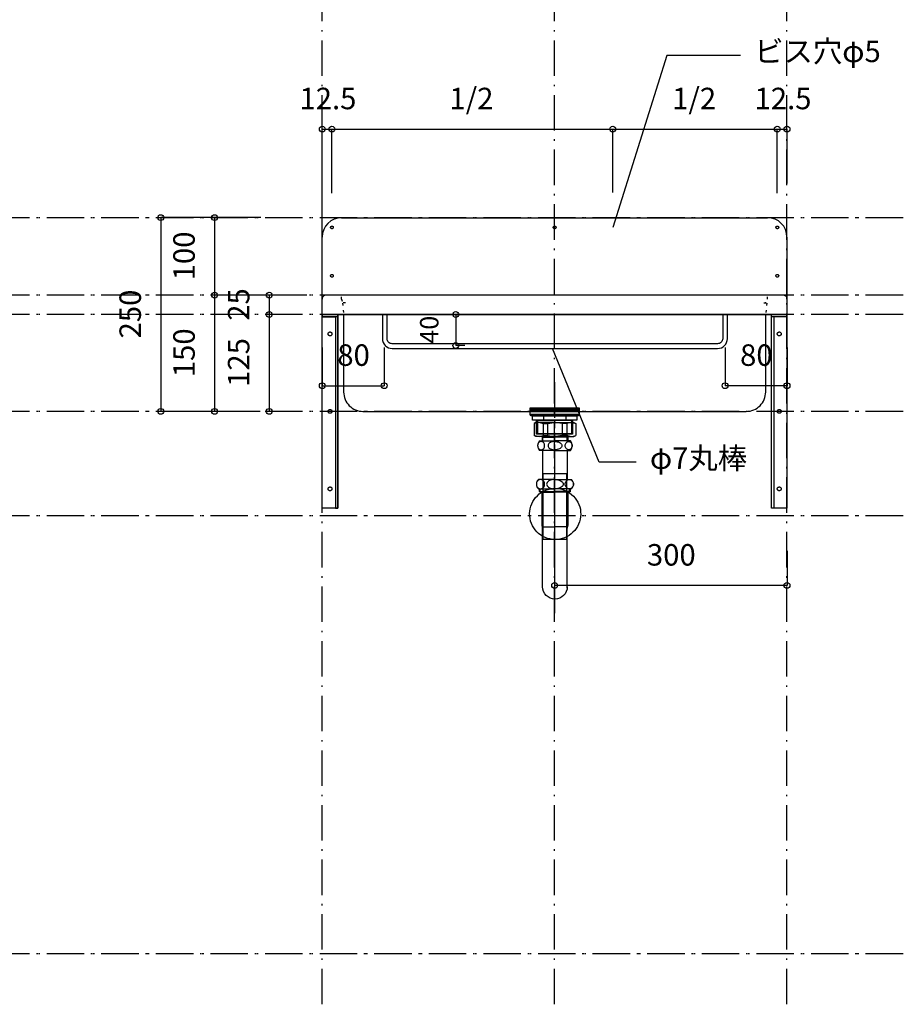
# Model space of a CAD drawing. Extents: x 26764 to 50908, y -3113 to 19000.
# Drawn here: x 44000 to 45138, y 1045 to 2315 of the extents above; entities that cross this region are included whole.
import ezdxf
from ezdxf.enums import TextEntityAlignment as Align

# ---------------------------------------------------------------- set-up
doc = ezdxf.new("R2010")
doc.units = 0
doc.header["$LTSCALE"] = 15
for name, pattern in [('______-12', [0.6, 0.2, -0.4]), ('CENTER1', [4, 2.5, -0.5, 0.5, -0.5]), ('ISO-10______', [4.699, 3.048, -0.762, 0.127, -0.762])]:
    doc.linetypes.add(name, pattern=pattern)
for name, color, linetype in [('020', 1, 'CONTINUOUS'), ('__', 7, 'CONTINUOUS'), ('__-1', 7, 'CONTINUOUS'), ('__-3', 7, 'CONTINUOUS'), ('SAKUZU', 7, 'CONTINUOUS')]:
    doc.layers.add(name, color=color, linetype=linetype)
doc.styles.add('YUGOTHIC_MEDIUM', font='txt', dxfattribs={"bigfont": 'YuGothic Medium'})

# ---------------------------------------------------------------- blocks, each defined once
blk = doc.blocks.new('____-710')
at = {"layer": '__', "color": 4, "linetype": 'CENTER1'}
blk.add_line((44005.3, -14514.3), (44005.3, -14265.9), dxfattribs=at)
at = {"layer": '__', "color": 7, "linetype": 'CONTINUOUS'}
for p, q in [((43983.6, -14295.5), (43983.3, -14296.4)), ((43984.1, -14294.7), (43983.6, -14295.5)), ((43984.6, -14294), (43984.1, -14294.7)), ((43985.3, -14293.5), (43984.6, -14294)), ((43985.3, -14292.1), (44005.3, -14292.1)), ((43986, -14293.1), (43985.3, -14293.5)), ((43986.7, -14292.9), (43986, -14293.1)), ((43987.5, -14292.8), (43986.7, -14292.9)), ((43988.3, -14292.9), (43987.5, -14292.8)), ((43989, -14293.1), (43988.3, -14292.9)), ((43989.7, -14293.5), (43989, -14293.1)), ((43990.4, -14294), (43989.7, -14293.5)), ((43990.9, -14294.7), (43990.4, -14294)), ((43991.4, -14295.5), (43990.9, -14294.7)), ((43991.7, -14296.4), (43991.4, -14295.5)), ((43997.6, -14295.5), (43996.9, -14296.4)), ((43998.5, -14294.7), (43997.6, -14295.5)), ((43999.6, -14294), (43998.5, -14294.7)), ((44000.8, -14293.5), (43999.6, -14294)), ((44002.2, -14293.1), (44000.8, -14293.5)), ((44003.7, -14292.9), (44002.2, -14293.1)), ((44005.3, -14292.8), (44003.7, -14292.9)), ((44025.3, -14292.1), (44005.3, -14292.1)), ((44005.3, -14292.8), (44006.8, -14292.9)), ((44006.8, -14292.9), (44008.3, -14293.1)), ((44008.3, -14293.1), (44009.7, -14293.5)), ((44009.7, -14293.5), (44011, -14294)), ((44011, -14294), (44012.1, -14294.7)), ((44012.1, -14294.7), (44013, -14295.5)), ((44013, -14295.5), (44013.7, -14296.4)), ((44018.9, -14296.4), (44019.2, -14295.5)), ((44019.2, -14295.5), (44019.7, -14294.7)), ((44019.7, -14294.7), (44020.2, -14294)), ((44020.2, -14294), (44020.9, -14293.5)), ((44020.9, -14293.5), (44021.6, -14293.1)), ((44021.6, -14293.1), (44022.3, -14292.9)), ((44022.3, -14292.9), (44023.1, -14292.8)), ((44023.1, -14292.8), (44023.9, -14292.9)), ((44023.9, -14292.9), (44024.6, -14293.1)), ((44024.6, -14293.1), (44025.3, -14293.5)), ((44025.3, -14293.5), (44026, -14294)), ((44026, -14294), (44026.5, -14294.7)), ((44026.5, -14294.7), (44026.9, -14295.5)), ((44026.9, -14295.5), (44027.3, -14296.4)), ((43983.1, -14297.3), (43983, -14298.2)), ((43983, -14298.2), (43983.1, -14299.2)), ((43983.3, -14296.4), (43983.1, -14297.3)), ((43983.1, -14299.2), (43983.3, -14300.1)), ((43983.3, -14300.1), (43983.6, -14300.9)), ((43983.6, -14300.9), (43984.1, -14301.7)), ((43984.1, -14301.7), (43984.6, -14302.4)), ((43984.6, -14302.4), (43985.3, -14302.9)), ((43985.3, -14302.9), (43986, -14303.3)), ((44005.3, -14304.3), (43985.3, -14304.3)), ((43986, -14303.3), (43986.7, -14303.6)), ((43986.7, -14303.6), (43987.5, -14303.7)), ((43987.5, -14303.7), (43988.3, -14303.6)), ((43987.5, -14303.7), (43987.5, -14303.7)), ((43987.5, -14303.7), (43987.5, -14303.7)), ((43988.3, -14303.6), (43989, -14303.3)), ((43989, -14303.3), (43989.7, -14302.9)), ((43989.4, -14304.3), (43989.4, -14341.9)), ((43989.7, -14302.9), (43990.4, -14302.4)), ((43990.4, -14302.4), (43990.9, -14301.7)), ((43990.9, -14301.7), (43991.4, -14300.9)), ((43991.4, -14300.9), (43991.7, -14300.1)), ((43991.9, -14297.3), (43991.7, -14296.4)), ((43991.7, -14300.1), (43991.9, -14299.2)), ((43992, -14298.2), (43991.9, -14297.3)), ((43991.9, -14299.2), (43992, -14298.2)), ((43996.5, -14297.3), (43996.4, -14298.2)), ((43996.4, -14298.2), (43996.5, -14299.2)), ((43996.9, -14296.4), (43996.5, -14297.3)), ((43996.5, -14299.2), (43996.9, -14300.1)), ((43996.9, -14300.1), (43997.6, -14300.9)), ((43997.6, -14300.9), (43998.5, -14301.7)), ((43998.5, -14301.7), (43999.6, -14302.4)), ((43999.6, -14302.4), (44000.8, -14302.9)), ((44000.8, -14302.9), (44002.2, -14303.3)), ((44002.2, -14303.3), (44003.7, -14303.6)), ((44003.7, -14303.6), (44005.3, -14303.7)), ((44006.8, -14303.6), (44005.3, -14303.7)), ((44005.3, -14304.3), (44025.3, -14304.3)), ((44008.3, -14303.3), (44006.8, -14303.6)), ((44009.7, -14302.9), (44008.3, -14303.3)), ((44011, -14302.4), (44009.7, -14302.9)), ((44012.1, -14301.7), (44011, -14302.4)), ((44013, -14300.9), (44012.1, -14301.7)), ((44013.7, -14300.1), (44013, -14300.9)), ((44013.7, -14296.4), (44014.1, -14297.3)), ((44014.1, -14299.2), (44013.7, -14300.1)), ((44014.1, -14297.3), (44014.2, -14298.2)), ((44014.2, -14298.2), (44014.1, -14299.2)), ((44018.6, -14298.2), (44018.7, -14297.3)), ((44018.7, -14299.2), (44018.6, -14298.2)), ((44018.7, -14297.3), (44018.9, -14296.4)), ((44018.9, -14300.1), (44018.7, -14299.2)), ((44019.2, -14300.9), (44018.9, -14300.1)), ((44019.7, -14301.7), (44019.2, -14300.9)), ((44020.2, -14302.4), (44019.7, -14301.7)), ((44020.9, -14302.9), (44020.2, -14302.4)), ((44021.6, -14303.3), (44020.9, -14302.9)), ((44021.2, -14304.3), (44021.2, -14341.9)), ((44022.3, -14303.6), (44021.6, -14303.3)), ((44023.1, -14303.7), (44022.3, -14303.6)), ((44023.9, -14303.6), (44023.1, -14303.7)), ((44023.1, -14303.7), (44023.1, -14303.7)), ((44023.1, -14303.7), (44023.1, -14303.7)), ((44024.6, -14303.3), (44023.9, -14303.6)), ((44025.3, -14302.9), (44024.6, -14303.3)), ((44026, -14302.4), (44025.3, -14302.9)), ((44026.5, -14301.7), (44026, -14302.4)), ((44026.9, -14300.9), (44026.5, -14301.7)), ((44027.3, -14300.1), (44026.9, -14300.9)), ((44027.3, -14296.4), (44027.5, -14297.3)), ((44027.5, -14299.2), (44027.3, -14300.1)), ((44027.5, -14297.3), (44027.5, -14298.2)), ((44027.5, -14298.2), (44027.5, -14299.2)), ((43981.7, -14345.9), (43981.4, -14346.9)), ((43982.1, -14344.9), (43981.7, -14345.9)), ((43982.6, -14344.1), (43982.1, -14344.9)), ((43983.2, -14343.3), (43982.6, -14344.1)), ((43984, -14342.7), (43983.2, -14343.3)), ((44005.3, -14341.9), (43984, -14341.9)), ((43984.8, -14342.3), (43984, -14342.7)), ((43985.7, -14342), (43984.8, -14342.3)), ((43986.7, -14341.9), (43985.7, -14342)), ((43986.7, -14341.9), (43986.7, -14341.9)), ((43987.6, -14342), (43986.7, -14341.9)), ((43986.7, -14341.9), (43986.7, -14341.9)), ((43988.5, -14342.3), (43987.6, -14342)), ((43989.3, -14342.7), (43988.5, -14342.3)), ((43990.1, -14343.3), (43989.3, -14342.7)), ((43990.8, -14344.1), (43990.1, -14343.3)), ((43991.3, -14344.9), (43990.8, -14344.1)), ((43991.7, -14345.9), (43991.3, -14344.9)), ((43991.9, -14346.9), (43991.7, -14345.9)), ((43995.3, -14345.9), (43994.8, -14346.9)), ((43996.1, -14344.9), (43995.3, -14345.9)), ((43997.1, -14344.1), (43996.1, -14344.9)), ((43998.4, -14343.3), (43997.1, -14344.1)), ((44000, -14342.7), (43998.4, -14343.3)), ((44001.6, -14342.3), (44000, -14342.7)), ((44003.4, -14342), (44001.6, -14342.3)), ((44005.3, -14341.9), (44003.4, -14342)), ((44005.3, -14341.9), (44005.3, -14341.9)), ((44005.3, -14341.9), (44026.6, -14341.9)), ((44005.3, -14341.9), (44005.3, -14341.9)), ((44005.3, -14341.9), (44007.1, -14342)), ((44007.1, -14342), (44008.9, -14342.3)), ((44008.9, -14342.3), (44010.6, -14342.7)), ((44010.6, -14342.7), (44012.1, -14343.3)), ((44012.1, -14343.3), (44013.5, -14344.1)), ((44013.5, -14344.1), (44014.5, -14344.9)), ((44014.5, -14344.9), (44015.3, -14345.9)), ((44015.3, -14345.9), (44015.8, -14346.9)), ((44018.7, -14346.9), (44018.9, -14345.9)), ((44018.9, -14345.9), (44019.3, -14344.9)), ((44019.3, -14344.9), (44019.8, -14344.1)), ((44019.8, -14344.1), (44020.5, -14343.3)), ((44020.5, -14343.3), (44021.2, -14342.7)), ((44021.2, -14342.7), (44022.1, -14342.3)), ((44022.1, -14342.3), (44023, -14342)), ((44023, -14342), (44023.9, -14341.9)), ((44023.9, -14341.9), (44023.9, -14341.9)), ((44023.9, -14341.9), (44024.8, -14342)), ((44023.9, -14341.9), (44023.9, -14341.9)), ((44024.8, -14342), (44025.7, -14342.3)), ((44025.7, -14342.3), (44026.6, -14342.7)), ((44026.6, -14342.7), (44027.3, -14343.3)), ((44027.3, -14343.3), (44028, -14344.1)), ((44028, -14344.1), (44028.5, -14344.9)), ((44028.5, -14344.9), (44028.9, -14345.9)), ((44028.9, -14345.9), (44029.2, -14346.9)), ((43981.4, -14346.9), (43981.3, -14347.9)), ((43981.3, -14347.9), (43981.4, -14349)), ((43981.4, -14349), (43981.7, -14350)), ((43981.7, -14350), (43982.1, -14350.9)), ((43982.1, -14350.9), (43982.6, -14351.8)), ((43982.6, -14351.8), (43983.2, -14352.5)), ((43983.2, -14352.5), (43984, -14353.1)), ((43984, -14353.1), (43984.8, -14353.6)), ((43984, -14353.9), (44005.3, -14353.9)), ((43984.8, -14353.6), (43985.7, -14353.8)), ((43985.4, -14357.2), (43985.4, -14353.9)), ((43985.4, -14357.2), (43986.3, -14358.1)), ((43985.4, -14357.2), (44005.3, -14357.2)), ((43985.7, -14353.8), (43986.7, -14353.9)), ((43986.3, -14358.1), (43986.3, -14353.9)), ((43986.3, -14358.1), (44005.3, -14358.1)), ((43986.7, -14353.9), (43987.6, -14353.8)), ((43987.6, -14353.8), (43988.5, -14353.6)), ((43988.5, -14353.6), (43989.3, -14353.1)), ((43988.5, -14358.1), (43988.5, -14401.4)), ((43989.3, -14353.1), (43990.1, -14352.5)), ((43990.1, -14352.5), (43990.8, -14351.8)), ((43990.8, -14351.8), (43991.3, -14350.9)), ((43991.3, -14350.9), (43991.7, -14350)), ((43991.7, -14350), (43991.9, -14349)), ((43992, -14347.9), (43991.9, -14346.9)), ((43991.9, -14349), (43992, -14347.9)), ((43994.8, -14346.9), (43994.6, -14347.9)), ((43994.6, -14347.9), (43994.8, -14349)), ((43994.8, -14349), (43995.3, -14350)), ((43995.3, -14350), (43996.1, -14350.9)), ((43996.1, -14350.9), (43997.1, -14351.8)), ((43997.1, -14351.8), (43998.4, -14352.5)), ((43998.4, -14352.5), (44000, -14353.1)), ((44000, -14353.1), (44001.6, -14353.6)), ((44001.6, -14353.6), (44003.4, -14353.8)), ((44003.4, -14353.8), (44005.3, -14353.9)), ((44007.1, -14353.8), (44005.3, -14353.9)), ((44026.6, -14353.9), (44005.3, -14353.9)), ((44025.2, -14357.2), (44005.3, -14357.2)), ((44024.3, -14358.1), (44005.3, -14358.1)), ((44008.9, -14353.6), (44007.1, -14353.8)), ((44010.6, -14353.1), (44008.9, -14353.6)), ((44012.1, -14352.5), (44010.6, -14353.1)), ((44013.5, -14351.8), (44012.1, -14352.5)), ((44014.5, -14350.9), (44013.5, -14351.8)), ((44015.3, -14350), (44014.5, -14350.9)), ((44015.8, -14349), (44015.3, -14350)), ((44015.8, -14346.9), (44016, -14347.9)), ((44016, -14347.9), (44015.8, -14349)), ((44018.6, -14347.9), (44018.7, -14346.9)), ((44018.7, -14349), (44018.6, -14347.9)), ((44018.9, -14350), (44018.7, -14349)), ((44019.3, -14350.9), (44018.9, -14350)), ((44019.8, -14351.8), (44019.3, -14350.9)), ((44020.5, -14352.5), (44019.8, -14351.8)), ((44021.2, -14353.1), (44020.5, -14352.5)), ((44022.1, -14353.6), (44021.2, -14353.1)), ((44023, -14353.8), (44022.1, -14353.6)), ((44022.1, -14358.1), (44022.1, -14401.4)), ((44023.9, -14353.9), (44023, -14353.8)), ((44024.8, -14353.8), (44023.9, -14353.9)), ((44024.3, -14358.1), (44024.3, -14353.9)), ((44025.2, -14357.2), (44024.3, -14358.1)), ((44025.7, -14353.6), (44024.8, -14353.8)), ((44025.2, -14357.2), (44025.2, -14353.9)), ((44025.2, -14357.2), (44025.2, -14353.9)), ((44026.6, -14353.1), (44025.7, -14353.6)), ((44027.3, -14352.5), (44026.6, -14353.1)), ((44028, -14351.8), (44027.3, -14352.5)), ((44028.5, -14350.9), (44028, -14351.8)), ((44028.9, -14350), (44028.5, -14350.9)), ((44029.2, -14349), (44028.9, -14350)), ((44029.2, -14346.9), (44029.2, -14347.9)), ((44029.2, -14347.9), (44029.2, -14349)), ((43989.2, -14403.1), (44005.3, -14403.1)), ((43989.4, -14441.4), (43989.4, -14404.8)), ((44021.4, -14403.1), (44005.3, -14403.1)), ((44021.2, -14482.3), (44021.2, -14404.8))]:
    blk.add_line(p, q, dxfattribs=at)
at = {"layer": '__', "color": 255, "linetype": 'CONTINUOUS', "flags": 128}
blk.add_lwpolyline([(43990.3, -14334.3), (44020.3, -14334.3), (44020.3, -14419.4), (43990.3, -14419.4)], close=True, dxfattribs=at)
at = {"layer": '__', "color": 7, "flags": 128}
blk.add_lwpolyline([(44006.1, -14353.4), (44009.3, -14353.6), (44012.5, -14354.1), (44015.6, -14355), (44018.7, -14356.1), (44021.6, -14357.5), (44024.3, -14359.2), (44026.9, -14361.2), (44029.3, -14363.4), (44031.4, -14365.8), (44033.3, -14368.4), (44034.9, -14371.2), (44036.3, -14374.2), (44037.3, -14377.3), (44038.1, -14380.4), (44038.5, -14383.6), (44038.6, -14386.9), (44038.4, -14390.1), (44037.9, -14393.3), (44037.1, -14396.4), (44035.9, -14399.4), (44034.5, -14402.4), (44032.8, -14405.1), (44030.9, -14407.7), (44028.6, -14410.1), (44026.2, -14412.2), (44023.6, -14414.1), (44020.8, -14415.7), (44017.8, -14417.1), (44014.8, -14418.1), (44011.6, -14418.9), (44008.4, -14419.3), (44005.2, -14419.4), (44002, -14419.2), (43998.8, -14418.7), (43995.6, -14417.9), (43992.6, -14416.7), (43989.7, -14415.3), (43986.9, -14413.6), (43984.3, -14411.6), (43982, -14409.4), (43979.8, -14407), (43977.9, -14404.4), (43976.3, -14401.6), (43975, -14398.6), (43973.9, -14395.6), (43973.2, -14392.4), (43972.7, -14389.2), (43972.6, -14386), (43972.8, -14382.7), (43973.3, -14379.6), (43974.2, -14376.4), (43975.3, -14373.4), (43976.7, -14370.5), (43978.4, -14367.7), (43980.4, -14365.1), (43982.6, -14362.8), (43985, -14360.6), (43987.7, -14358.7), (43990.5, -14357.1), (43993.4, -14355.8), (43996.5, -14354.7), (43999.6, -14354), (44002.8, -14353.5)], close=True, dxfattribs=at)
blk.add_lwpolyline([(44021.3, -14480.4, -0.990357), (43989.3, -14480.4), (43989.3, -14437.2)], format="xyb", dxfattribs=at)
at = {"layer": '__', "color": 7, "linetype": 'CONTINUOUS'}
for centre, radius, start, end in [((43991.8, -14298.2), 8.95, 137.0464, 222.9536), ((44018.7, -14298.2), 8.95, 317.0464, 42.9536), ((43989.3, -14347.9), 8, 131.4096, 228.5904), ((44021.3, -14347.9), 8, 311.4096, 48.5904), ((43992.2, -14401.4), 3.7, 180, 210.4649), ((43986.4, -14404.8), 3, 360, 30.4649), ((44024.2, -14404.8), 3, 149.5351, 180), ((44018.4, -14401.4), 3.7, 329.5351, 0)]:
    blk.add_arc(centre, radius, start, end, dxfattribs=at)
blk = doc.blocks.new('____-711')
at = {"layer": '__', "color": 7, "linetype": 'CONTINUOUS'}
for p, q in [((43980.7, -14268.4), (43978.3, -14269.8)), ((43982.8, -14268.4), (43978.3, -14269.8)), ((43978.3, -14269.8), (43978.3, -14285.1)), ((44005.3, -14268.4), (43980.7, -14268.4)), ((43985.6, -14268.4), (43990.1, -14269.8)), ((43990.1, -14269.8), (43995.8, -14269.8)), ((43990.1, -14269.8), (43990.1, -14285)), ((43995.8, -14269.8), (44004.4, -14268.4)), ((43995.8, -14269.8), (43995.8, -14285)), ((44005.3, -14268.4), (44029.8, -14268.4)), ((44014.8, -14269.8), (44006.2, -14268.4)), ((44020.5, -14269.8), (44014.8, -14269.8)), ((44014.8, -14269.8), (44014.8, -14285)), ((44025, -14268.4), (44020.5, -14269.8)), ((44020.5, -14269.8), (44020.5, -14285)), ((44027.8, -14268.4), (44032.3, -14269.8)), ((44029.8, -14268.4), (44032.3, -14269.8)), ((44032.3, -14269.8), (44032.3, -14285.1)), ((43980.7, -14286.4), (43978.3, -14285)), ((43982.8, -14286.4), (43978.3, -14285)), ((44005.3, -14286.4), (43980.7, -14286.4)), ((43985.6, -14286.4), (43990.1, -14285)), ((43988.7, -14286.4), (43988.7, -14292.1)), ((43988.7, -14286.4), (43989.5, -14287.2)), ((43989.5, -14292.1), (43989.5, -14287.2)), ((43989.5, -14287.2), (44005.3, -14287.2)), ((43990.1, -14285), (43995.8, -14285)), ((43995.8, -14285), (44004.4, -14286.4)), ((44005.3, -14286.4), (44029.8, -14286.4)), ((44021.1, -14287.2), (44005.3, -14287.2)), ((44014.8, -14285), (44006.2, -14286.4)), ((44020.5, -14285), (44014.8, -14285)), ((44025, -14286.4), (44020.5, -14285)), ((44021.9, -14286.4), (44021.1, -14287.2)), ((44021.1, -14292.1), (44021.1, -14287.2)), ((44021.9, -14286.4), (44021.9, -14292.1)), ((44027.8, -14286.4), (44032.3, -14285)), ((44029.8, -14286.4), (44032.3, -14285))]:
    blk.add_line(p, q, dxfattribs=at)
blk = doc.blocks.new('____-712')
at = {"layer": '__', "color": 7, "linetype": 'ISO-10______'}
blk.add_line((44004.9, -14216.5), (44004.9, -14292.7), dxfattribs=at)
at = {"layer": '__', "color": 7, "linetype": 'CONTINUOUS'}
for p, q in [((43983.4, -14249.5), (43983.4, -14251.5)), ((44026.5, -14249.5), (44026.5, -14251.5)), ((43982.7, -14265.5), (43982.7, -14283.5)), ((43990.5, -14259.9), (43990.5, -14265.5)), ((44019.3, -14259.9), (44019.3, -14265.5)), ((44027.2, -14283.5), (44027.2, -14265.5)), ((43982.7, -14283.5), (43981.7, -14282.6)), ((43981.7, -14282.6), (44028.1, -14282.6)), ((44028.1, -14282.6), (44027.2, -14283.5))]:
    blk.add_line(p, q, dxfattribs=at)
at = {"layer": '__', "color": 7, "linetype": 'CONTINUOUS', "flags": 128}
for points in [[(43973.4, -14249.5), (44036.4, -14249.5), (44036.4, -14251.5), (43973.4, -14251.5)], [(43973.4, -14252), (44036.4, -14252), (44036.4, -14254), (43973.4, -14254)], [(43973.4, -14254), (44036.4, -14254), (44036.4, -14258), (43973.4, -14258)], [(43976.4, -14259.9), (44033.4, -14259.9), (44033.4, -14265.5), (43976.4, -14265.5)], [(43976.4, -14259.9), (44033.4, -14259.9), (44033.4, -14265.5), (43976.4, -14265.5)], [(43981.7, -14265.5), (44028.1, -14265.5), (44028.1, -14283.5), (43981.7, -14283.5)]]:
    blk.add_lwpolyline(points, close=True, dxfattribs=at)
blk.add_lwpolyline([(44035.1, -14259.9), (43974.8, -14259.9), (43974.8, -14259.9, -0.308703), (43973.2, -14258), (44036.7, -14258), (44036.7, -14258, -0.308703), (44035.1, -14259.9)], format="xyb", close=True, dxfattribs=at)
blk = doc.blocks.new('____-713')
at = {"layer": '__', "color": 7}
for name in ['____-710', '____-711']:
    blk.add_blockref(name, (0, 0), dxfattribs=at)
at = {"layer": '__-3', "color": 7}
blk.add_blockref('____-712', (0, 0), dxfattribs=at)
blk = doc.blocks.new('_____-7_3D')
at = {"layer": '__', "color": 7}
blk.add_blockref('____-713', (0, 0), dxfattribs=at)
blk = doc.blocks.new('____-720')
at = {"layer": '020', "color": 7, "linetype": 'CONTINUOUS', "flags": 128}
for points in [[(43704.9, -14129), (43704.9, -14132), (43721.9, -14132), (43721.9, -14379), (43724.9, -14379), (43724.9, -14129)], [(43716.5, -14152), (43716.7, -14152.2), (43716.8, -14152.4), (43717, -14152.6), (43717.1, -14152.8), (43717.2, -14153), (43717.3, -14153.2), (43717.4, -14153.5), (43717.4, -14153.7), (43717.4, -14153.9), (43717.4, -14154.2), (43717.4, -14154.4), (43717.3, -14154.7), (43717.3, -14154.9), (43717.2, -14155.1), (43717, -14155.3), (43716.9, -14155.5), (43716.7, -14155.7), (43716.6, -14155.9), (43716.4, -14156), (43716.2, -14156.2), (43715.9, -14156.3), (43715.7, -14156.4), (43715.5, -14156.4), (43715.2, -14156.5), (43715, -14156.5), (43714.7, -14156.5), (43714.5, -14156.5), (43714.3, -14156.4), (43714, -14156.3), (43713.8, -14156.2), (43713.6, -14156.1), (43713.4, -14156), (43713.2, -14155.8), (43713, -14155.6), (43712.9, -14155.4), (43712.7, -14155.2), (43712.6, -14155), (43712.5, -14154.8), (43712.5, -14154.5), (43712.4, -14154.3), (43712.4, -14154.1), (43712.4, -14153.8), (43712.5, -14153.6), (43712.5, -14153.3), (43712.6, -14153.1), (43712.7, -14152.9), (43712.8, -14152.7), (43713, -14152.5), (43713.1, -14152.3), (43713.3, -14152.1), (43713.5, -14152), (43713.7, -14151.8), (43713.9, -14151.7), (43714.1, -14151.6), (43714.4, -14151.6), (43714.6, -14151.5), (43714.9, -14151.5), (43715.1, -14151.5), (43715.4, -14151.5), (43715.6, -14151.6), (43715.8, -14151.7), (43716.1, -14151.8), (43716.3, -14151.9)], [(43716.5, -14252), (43716.7, -14252.2), (43716.8, -14252.4), (43717, -14252.6), (43717.1, -14252.8), (43717.2, -14253), (43717.3, -14253.2), (43717.4, -14253.5), (43717.4, -14253.7), (43717.4, -14253.9), (43717.4, -14254.2), (43717.4, -14254.4), (43717.3, -14254.7), (43717.3, -14254.9), (43717.2, -14255.1), (43717, -14255.3), (43716.9, -14255.5), (43716.7, -14255.7), (43716.6, -14255.9), (43716.4, -14256), (43716.2, -14256.2), (43715.9, -14256.3), (43715.7, -14256.4), (43715.5, -14256.4), (43715.2, -14256.5), (43715, -14256.5), (43714.7, -14256.5), (43714.5, -14256.5), (43714.3, -14256.4), (43714, -14256.3), (43713.8, -14256.2), (43713.6, -14256.1), (43713.4, -14256), (43713.2, -14255.8), (43713, -14255.6), (43712.9, -14255.4), (43712.7, -14255.2), (43712.6, -14255), (43712.5, -14254.8), (43712.5, -14254.5), (43712.4, -14254.3), (43712.4, -14254.1), (43712.4, -14253.8), (43712.5, -14253.6), (43712.5, -14253.3), (43712.6, -14253.1), (43712.7, -14252.9), (43712.8, -14252.7), (43713, -14252.5), (43713.1, -14252.3), (43713.3, -14252.1), (43713.5, -14252), (43713.7, -14251.8), (43713.9, -14251.7), (43714.1, -14251.6), (43714.4, -14251.6), (43714.6, -14251.5), (43714.9, -14251.5), (43715.1, -14251.5), (43715.4, -14251.5), (43715.6, -14251.6), (43715.8, -14251.7), (43716.1, -14251.8), (43716.3, -14251.9)], [(43716.5, -14352), (43716.7, -14352.2), (43716.8, -14352.4), (43717, -14352.6), (43717.1, -14352.8), (43717.2, -14353), (43717.3, -14353.2), (43717.4, -14353.5), (43717.4, -14353.7), (43717.4, -14353.9), (43717.4, -14354.2), (43717.4, -14354.4), (43717.3, -14354.7), (43717.3, -14354.9), (43717.2, -14355.1), (43717, -14355.3), (43716.9, -14355.5), (43716.7, -14355.7), (43716.6, -14355.9), (43716.4, -14356), (43716.2, -14356.2), (43715.9, -14356.3), (43715.7, -14356.4), (43715.5, -14356.4), (43715.2, -14356.5), (43715, -14356.5), (43714.7, -14356.5), (43714.5, -14356.5), (43714.3, -14356.4), (43714, -14356.3), (43713.8, -14356.2), (43713.6, -14356.1), (43713.4, -14356), (43713.2, -14355.8), (43713, -14355.6), (43712.9, -14355.4), (43712.7, -14355.2), (43712.6, -14355), (43712.5, -14354.8), (43712.5, -14354.5), (43712.4, -14354.3), (43712.4, -14354.1), (43712.4, -14353.8), (43712.5, -14353.6), (43712.5, -14353.3), (43712.6, -14353.1), (43712.7, -14352.9), (43712.8, -14352.7), (43713, -14352.5), (43713.1, -14352.3), (43713.3, -14352.1), (43713.5, -14352), (43713.7, -14351.8), (43713.9, -14351.7), (43714.1, -14351.6), (43714.4, -14351.6), (43714.6, -14351.5), (43714.9, -14351.5), (43715.1, -14351.5), (43715.4, -14351.5), (43715.6, -14351.6), (43715.8, -14351.7), (43716.1, -14351.8), (43716.3, -14351.9)]]:
    blk.add_lwpolyline(points, close=True, dxfattribs=at)
at = {"layer": '__-1', "flags": 128}
for points in [[(43704.9, -14129), (43724.9, -14129), (43724.9, -14132), (43704.9, -14132)], [(43704.9, -14129), (43724.9, -14129), (43724.9, -14379), (43704.9, -14379)]]:
    blk.add_lwpolyline(points, close=True, dxfattribs=at)
blk = doc.blocks.new('____-721')
at = {"layer": '020', "color": 7, "linetype": 'CONTINUOUS', "flags": 128}
for points in [[(44304.9, -14129), (44304.9, -14132), (44287.9, -14132), (44287.9, -14379), (44284.9, -14379), (44284.9, -14129)], [(44293.4, -14152), (44293.6, -14151.9), (44293.8, -14151.8), (44294, -14151.7), (44294.3, -14151.6), (44294.5, -14151.5), (44294.7, -14151.5), (44295, -14151.5), (44295.2, -14151.5), (44295.5, -14151.6), (44295.7, -14151.6), (44295.9, -14151.7), (44296.2, -14151.8), (44296.4, -14152), (44296.6, -14152.1), (44296.7, -14152.3), (44296.9, -14152.5), (44297, -14152.7), (44297.2, -14152.9), (44297.3, -14153.1), (44297.3, -14153.3), (44297.4, -14153.6), (44297.4, -14153.8), (44297.4, -14154.1), (44297.4, -14154.3), (44297.4, -14154.5), (44297.3, -14154.8), (44297.2, -14155), (44297.1, -14155.2), (44297, -14155.4), (44296.8, -14155.6), (44296.7, -14155.8), (44296.5, -14156), (44296.3, -14156.1), (44296.1, -14156.2), (44295.8, -14156.3), (44295.6, -14156.4), (44295.4, -14156.5), (44295.1, -14156.5), (44294.9, -14156.5), (44294.6, -14156.5), (44294.4, -14156.4), (44294.1, -14156.4), (44293.9, -14156.3), (44293.7, -14156.2), (44293.5, -14156), (44293.3, -14155.9), (44293.1, -14155.7), (44293, -14155.5), (44292.8, -14155.3), (44292.7, -14155.1), (44292.6, -14154.9), (44292.5, -14154.7), (44292.5, -14154.4), (44292.4, -14154.2), (44292.4, -14153.9), (44292.4, -14153.7), (44292.5, -14153.5), (44292.5, -14153.2), (44292.6, -14153), (44292.7, -14152.8), (44292.9, -14152.6), (44293, -14152.4), (44293.2, -14152.2)], [(44293.4, -14252), (44293.6, -14251.9), (44293.8, -14251.8), (44294, -14251.7), (44294.3, -14251.6), (44294.5, -14251.5), (44294.7, -14251.5), (44295, -14251.5), (44295.2, -14251.5), (44295.5, -14251.6), (44295.7, -14251.6), (44295.9, -14251.7), (44296.2, -14251.8), (44296.4, -14252), (44296.6, -14252.1), (44296.7, -14252.3), (44296.9, -14252.5), (44297, -14252.7), (44297.2, -14252.9), (44297.3, -14253.1), (44297.3, -14253.3), (44297.4, -14253.6), (44297.4, -14253.8), (44297.4, -14254.1), (44297.4, -14254.3), (44297.4, -14254.5), (44297.3, -14254.8), (44297.2, -14255), (44297.1, -14255.2), (44297, -14255.4), (44296.8, -14255.6), (44296.7, -14255.8), (44296.5, -14256), (44296.3, -14256.1), (44296.1, -14256.2), (44295.8, -14256.3), (44295.6, -14256.4), (44295.4, -14256.5), (44295.1, -14256.5), (44294.9, -14256.5), (44294.6, -14256.5), (44294.4, -14256.4), (44294.1, -14256.4), (44293.9, -14256.3), (44293.7, -14256.2), (44293.5, -14256), (44293.3, -14255.9), (44293.1, -14255.7), (44293, -14255.5), (44292.8, -14255.3), (44292.7, -14255.1), (44292.6, -14254.9), (44292.5, -14254.7), (44292.5, -14254.4), (44292.4, -14254.2), (44292.4, -14253.9), (44292.4, -14253.7), (44292.5, -14253.5), (44292.5, -14253.2), (44292.6, -14253), (44292.7, -14252.8), (44292.9, -14252.6), (44293, -14252.4), (44293.2, -14252.2)], [(44293.4, -14352), (44293.6, -14351.9), (44293.8, -14351.8), (44294, -14351.7), (44294.3, -14351.6), (44294.5, -14351.5), (44294.7, -14351.5), (44295, -14351.5), (44295.2, -14351.5), (44295.5, -14351.6), (44295.7, -14351.6), (44295.9, -14351.7), (44296.2, -14351.8), (44296.4, -14352), (44296.6, -14352.1), (44296.7, -14352.3), (44296.9, -14352.5), (44297, -14352.7), (44297.2, -14352.9), (44297.3, -14353.1), (44297.3, -14353.3), (44297.4, -14353.6), (44297.4, -14353.8), (44297.4, -14354.1), (44297.4, -14354.3), (44297.4, -14354.5), (44297.3, -14354.8), (44297.2, -14355), (44297.1, -14355.2), (44297, -14355.4), (44296.8, -14355.6), (44296.7, -14355.8), (44296.5, -14356), (44296.3, -14356.1), (44296.1, -14356.2), (44295.8, -14356.3), (44295.6, -14356.4), (44295.4, -14356.5), (44295.1, -14356.5), (44294.9, -14356.5), (44294.6, -14356.5), (44294.4, -14356.4), (44294.1, -14356.4), (44293.9, -14356.3), (44293.7, -14356.2), (44293.5, -14356), (44293.3, -14355.9), (44293.1, -14355.7), (44293, -14355.5), (44292.8, -14355.3), (44292.7, -14355.1), (44292.6, -14354.9), (44292.5, -14354.7), (44292.5, -14354.4), (44292.4, -14354.2), (44292.4, -14353.9), (44292.4, -14353.7), (44292.5, -14353.5), (44292.5, -14353.2), (44292.6, -14353), (44292.7, -14352.8), (44292.9, -14352.6), (44293, -14352.4), (44293.2, -14352.2)]]:
    blk.add_lwpolyline(points, close=True, dxfattribs=at)
at = {"layer": '__-1', "flags": 128}
for points in [[(44304.9, -14132), (44284.9, -14132), (44284.9, -14129), (44304.9, -14129)], [(44284.9, -14129), (44304.9, -14129), (44304.9, -14379), (44284.9, -14379)]]:
    blk.add_lwpolyline(points, close=True, dxfattribs=at)
blk = doc.blocks.new('______-7_3D-1')
at = {"layer": '020', "color": 7, "linetype": '______-12'}
for p, q in [((43729.9, -14109), (43729.9, -14104)), ((44279.9, -14109), (44279.9, -14104)), ((43734.9, -14114), (43729.9, -14114)), ((44274.9, -14114), (44279.9, -14114))]:
    blk.add_line(p, q, dxfattribs=at)
at = {"layer": '020', "color": 7, "linetype": 'CONTINUOUS', "flags": 128}
for points in [[(43718, -14018.1), (43717.9, -14018.2), (43717.7, -14018.2), (43717.5, -14018.2), (43717.4, -14018.2), (43717.2, -14018.2), (43717, -14018.2), (43716.9, -14018.2), (43716.7, -14018.1), (43716.6, -14018), (43716.4, -14017.9), (43716.3, -14017.8), (43716.2, -14017.7), (43716, -14017.6), (43715.9, -14017.4), (43715.9, -14017.3), (43715.8, -14017.1), (43715.7, -14017), (43715.7, -14016.8), (43715.7, -14016.6), (43715.7, -14016.4), (43715.7, -14016.3), (43715.7, -14016.1), (43715.8, -14015.9), (43715.8, -14015.8), (43715.9, -14015.6), (43716, -14015.5), (43716.1, -14015.4), (43716.2, -14015.2), (43716.4, -14015.1), (43716.5, -14015), (43716.6, -14014.9), (43716.8, -14014.9), (43717, -14014.8), (43717.1, -14014.8), (43717.3, -14014.8), (43717.5, -14014.8), (43717.6, -14014.8), (43717.8, -14014.8), (43718, -14014.8), (43718.1, -14014.9), (43718.3, -14015), (43718.4, -14015.1), (43718.6, -14015.2), (43718.7, -14015.3), (43718.8, -14015.4), (43718.9, -14015.6), (43719, -14015.7), (43719.1, -14015.9), (43719.1, -14016), (43719.2, -14016.2), (43719.2, -14016.4), (43719.2, -14016.6), (43719.2, -14016.7), (43719.1, -14016.9), (43719.1, -14017.1), (43719, -14017.2), (43718.9, -14017.4), (43718.9, -14017.5), (43718.7, -14017.6), (43718.6, -14017.8), (43718.5, -14017.9), (43718.4, -14018), (43718.2, -14018.1)], [(44005.5, -14018.1), (44005.4, -14018.2), (44005.2, -14018.2), (44005, -14018.2), (44004.9, -14018.2), (44004.7, -14018.2), (44004.5, -14018.2), (44004.4, -14018.2), (44004.2, -14018.1), (44004.1, -14018), (44003.9, -14017.9), (44003.8, -14017.8), (44003.6, -14017.7), (44003.5, -14017.6), (44003.4, -14017.4), (44003.4, -14017.3), (44003.3, -14017.1), (44003.2, -14017), (44003.2, -14016.8), (44003.2, -14016.6), (44003.2, -14016.4), (44003.2, -14016.3), (44003.2, -14016.1), (44003.3, -14015.9), (44003.3, -14015.8), (44003.4, -14015.6), (44003.5, -14015.5), (44003.6, -14015.4), (44003.7, -14015.2), (44003.9, -14015.1), (44004, -14015), (44004.1, -14014.9), (44004.3, -14014.9), (44004.5, -14014.8), (44004.6, -14014.8), (44004.8, -14014.8), (44005, -14014.8), (44005.1, -14014.8), (44005.3, -14014.8), (44005.5, -14014.8), (44005.6, -14014.9), (44005.8, -14015), (44005.9, -14015.1), (44006.1, -14015.2), (44006.2, -14015.3), (44006.3, -14015.4), (44006.4, -14015.6), (44006.5, -14015.7), (44006.6, -14015.9), (44006.6, -14016), (44006.6, -14016.2), (44006.7, -14016.4), (44006.7, -14016.6), (44006.7, -14016.7), (44006.6, -14016.9), (44006.6, -14017.1), (44006.5, -14017.2), (44006.4, -14017.4), (44006.3, -14017.5), (44006.2, -14017.6), (44006.1, -14017.8), (44006, -14017.9), (44005.9, -14018), (44005.7, -14018.1)], [(44291.8, -14018.1), (44291.6, -14018.1), (44291.5, -14018), (44291.3, -14017.9), (44291.2, -14017.8), (44291.1, -14017.6), (44291, -14017.5), (44290.9, -14017.4), (44290.8, -14017.2), (44290.8, -14017.1), (44290.7, -14016.9), (44290.7, -14016.7), (44290.7, -14016.6), (44290.7, -14016.4), (44290.7, -14016.2), (44290.7, -14016), (44290.8, -14015.9), (44290.8, -14015.7), (44290.9, -14015.6), (44291, -14015.4), (44291.1, -14015.3), (44291.3, -14015.2), (44291.4, -14015.1), (44291.5, -14015), (44291.7, -14014.9), (44291.9, -14014.8), (44292, -14014.8), (44292.2, -14014.8), (44292.4, -14014.8), (44292.5, -14014.8), (44292.7, -14014.8), (44292.9, -14014.8), (44293, -14014.9), (44293.2, -14014.9), (44293.3, -14015), (44293.5, -14015.1), (44293.6, -14015.2), (44293.7, -14015.4), (44293.8, -14015.5), (44293.9, -14015.6), (44294, -14015.8), (44294.1, -14015.9), (44294.1, -14016.1), (44294.2, -14016.3), (44294.2, -14016.4), (44294.2, -14016.6), (44294.1, -14016.8), (44294.1, -14017), (44294.1, -14017.1), (44294, -14017.3), (44293.9, -14017.4), (44293.8, -14017.6), (44293.7, -14017.7), (44293.6, -14017.8), (44293.4, -14017.9), (44293.3, -14018), (44293.1, -14018.1), (44293, -14018.2), (44292.8, -14018.2), (44292.6, -14018.2), (44292.5, -14018.2), (44292.3, -14018.2), (44292.1, -14018.2), (44292, -14018.2)], [(43718, -14080.6), (43717.9, -14080.7), (43717.7, -14080.7), (43717.5, -14080.7), (43717.4, -14080.7), (43717.2, -14080.7), (43717, -14080.7), (43716.9, -14080.7), (43716.7, -14080.6), (43716.6, -14080.5), (43716.4, -14080.4), (43716.3, -14080.3), (43716.1, -14080.2), (43716, -14080.1), (43715.9, -14079.9), (43715.9, -14079.8), (43715.8, -14079.6), (43715.7, -14079.5), (43715.7, -14079.3), (43715.7, -14079.1), (43715.7, -14078.9), (43715.7, -14078.8), (43715.7, -14078.6), (43715.8, -14078.4), (43715.8, -14078.3), (43715.9, -14078.1), (43716, -14078), (43716.1, -14077.9), (43716.2, -14077.7), (43716.4, -14077.6), (43716.5, -14077.5), (43716.6, -14077.4), (43716.8, -14077.4), (43717, -14077.3), (43717.1, -14077.3), (43717.3, -14077.3), (43717.5, -14077.3), (43717.6, -14077.3), (43717.8, -14077.3), (43718, -14077.3), (43718.1, -14077.4), (43718.3, -14077.5), (43718.4, -14077.6), (43718.6, -14077.7), (43718.7, -14077.8), (43718.8, -14077.9), (43718.9, -14078.1), (43719, -14078.2), (43719.1, -14078.4), (43719.1, -14078.5), (43719.1, -14078.7), (43719.2, -14078.9), (43719.2, -14079.1), (43719.2, -14079.2), (43719.1, -14079.4), (43719.1, -14079.6), (43719, -14079.7), (43718.9, -14079.9), (43718.8, -14080), (43718.7, -14080.1), (43718.6, -14080.3), (43718.5, -14080.4), (43718.4, -14080.5), (43718.2, -14080.6)], [(44291.8, -14080.6), (44291.6, -14080.6), (44291.5, -14080.5), (44291.4, -14080.4), (44291.2, -14080.3), (44291.1, -14080.1), (44291, -14080), (44290.9, -14079.9), (44290.8, -14079.7), (44290.8, -14079.6), (44290.7, -14079.4), (44290.7, -14079.2), (44290.7, -14079.1), (44290.7, -14078.9), (44290.7, -14078.7), (44290.7, -14078.5), (44290.8, -14078.4), (44290.9, -14078.2), (44290.9, -14078.1), (44291, -14077.9), (44291.1, -14077.8), (44291.3, -14077.7), (44291.4, -14077.6), (44291.5, -14077.5), (44291.7, -14077.4), (44291.9, -14077.3), (44292, -14077.3), (44292.2, -14077.3), (44292.4, -14077.3), (44292.5, -14077.3), (44292.7, -14077.3), (44292.9, -14077.3), (44293, -14077.4), (44293.2, -14077.4), (44293.3, -14077.5), (44293.5, -14077.6), (44293.6, -14077.7), (44293.7, -14077.9), (44293.8, -14078), (44293.9, -14078.1), (44294, -14078.3), (44294.1, -14078.4), (44294.1, -14078.6), (44294.2, -14078.8), (44294.2, -14078.9), (44294.2, -14079.1), (44294.1, -14079.3), (44294.1, -14079.5), (44294.1, -14079.6), (44294, -14079.8), (44293.9, -14079.9), (44293.8, -14080.1), (44293.7, -14080.2), (44293.6, -14080.3), (44293.4, -14080.4), (44293.3, -14080.5), (44293.1, -14080.6), (44293, -14080.7), (44292.8, -14080.7), (44292.6, -14080.7), (44292.5, -14080.7), (44292.3, -14080.7), (44292.1, -14080.7), (44292, -14080.7)]]:
    blk.add_lwpolyline(points, close=True, dxfattribs=at)
for points in [[(43732.5, -14129), (43732.5, -14229), (43732.5, -14229, 0.414214), (43757.5, -14254), (44252.4, -14254), (44252.4, -14254, 0.414214), (44277.4, -14229), (44277.4, -14129)], [(44221.9, -14160.2), (44221.9, -14160.2, -0.414214), (44215.4, -14166.7), (43795, -14166.7), (43795, -14166.7, -0.414214), (43788.5, -14160.2), (43788.5, -14129), (43782.5, -14129), (43782.5, -14160.2), (43782.5, -14160.2, 0.198912), (43786.2, -14169.1), (43786.2, -14169.1, 0.198912), (43795, -14172.7), (44215.4, -14172.7), (44215.4, -14172.7, 0.198912), (44224.3, -14169.1), (44224.3, -14169.1, 0.198912), (44227.9, -14160.2), (44227.9, -14129), (44221.9, -14129)]]:
    blk.add_lwpolyline(points, format="xyb", close=True, dxfattribs=at)
at = {"layer": '020', "color": 7, "linetype": 'CONTINUOUS'}
for centre, start, end in [((43709.9, -14109), 89.9995, 180), ((44299.9, -14109), 0, 90.0005)]:
    blk.add_arc(centre, 5, start, end, dxfattribs=at)
at = {"layer": '020', "color": 7, "linetype": '______-12'}
for centre, start, end in [((43734.9, -14109), 179.9995, 270), ((44274.9, -14109), 270, 0.0005)]:
    blk.add_arc(centre, 5, start, end, dxfattribs=at)
at = {"layer": 'SAKUZU', "color": 22, "linetype": 'ISO-10______'}
for p, q in [((43704.9, -15019.2), (43704.9, -12785)), ((44004.9, -15019.2), (44004.9, -12785)), ((44304.9, -15019.2), (44304.9, -12785)), ((45579.9, -14004), (39105, -14004)), ((45579.9, -14104), (39105, -14104)), ((45579.9, -14129), (39105, -14129)), ((45579.9, -14129), (39105, -14129)), ((45579.9, -14254), (39105, -14254)), ((45579.9, -14389), (39105, -14389)), ((45579.9, -14954), (39105, -14954))]:
    blk.add_line(p, q, dxfattribs=at)
at = {"layer": 'SAKUZU', "color": 7, "linetype": 'CONTINUOUS'}
for p, q in [((43729.9, -14004), (44279.9, -14004)), ((43704.9, -14129), (43704.9, -14029)), ((44304.9, -14029), (44304.9, -14129)), ((44300, -14104), (43709.9, -14104)), ((43704.9, -14129), (44304.9, -14129))]:
    blk.add_line(p, q, dxfattribs=at)
at = {"layer": 'SAKUZU', "color": 7, "linetype": '______-12'}
for p, q in [((43731, -14114.5), (43732.4, -14129)), ((44278.9, -14114.5), (44277.4, -14129))]:
    blk.add_line(p, q, dxfattribs=at)
at = {"layer": 'SAKUZU', "color": 7, "linetype": 'CONTINUOUS'}
for centre, start, end in [((43729.9, -14029), 90, 180), ((44279.9, -14029), 0, 90)]:
    blk.add_arc(centre, 25, start, end, dxfattribs=at)
at = {"layer": '__-1', "color": 7}
for name in ['____-720', '____-721']:
    blk.add_blockref(name, (0, 0), dxfattribs=at)
blk = doc.blocks.new('____-742')
at = {"layer": '__-1', "style": 'YUGOTHIC_MEDIUM'}
blk.add_text('25', height=1.8489, rotation=90, dxfattribs=at).set_placement((805.912, 14.108), align=Align.TOP_LEFT)
blk = doc.blocks.new('____-743')
at = {"layer": '__-1'}
for p, q in [((811.368, 16.315), (809.468, 16.315)), ((809.468, 16.315), (809.468, 14.648)), ((811.701, 14.648), (809.468, 14.648))]:
    blk.add_line(p, q, dxfattribs=at)
for centre in [(809.468, 16.315), (809.468, 14.648)]:
    blk.add_circle(centre, 0.25, dxfattribs=at)
at = {"layer": '__-1', "color": 7}
blk.add_blockref('____-742', (0, 0), dxfattribs=at)
blk = doc.blocks.new('____-744')
at = {"layer": '__-1', "style": 'YUGOTHIC_MEDIUM'}
blk.add_text('125', height=1.8489, rotation=90, dxfattribs=at).set_placement((805.912, 8.421), align=Align.TOP_LEFT)
blk = doc.blocks.new('____-745')
at = {"layer": '__-1'}
for p, q in [((811.701, 14.648), (809.468, 14.648)), ((809.468, 14.648), (809.468, 6.315)), ((811.701, 6.315), (809.468, 6.315))]:
    blk.add_line(p, q, dxfattribs=at)
for centre in [(809.468, 14.648), (809.468, 6.315)]:
    blk.add_circle(centre, 0.25, dxfattribs=at)
at = {"layer": '__-1', "color": 7}
blk.add_blockref('____-744', (0, 0), dxfattribs=at)
blk = doc.blocks.new('____-746')
at = {"layer": '__-1'}
for name in ['____-743', '____-745']:
    blk.add_blockref(name, (0, 0), dxfattribs=at)
blk = doc.blocks.new('____-747')
at = {"layer": '__-1', "style": 'YUGOTHIC_MEDIUM'}
blk.add_text('100', height=1.8489, rotation=90, dxfattribs=at).set_placement((801.211, 17.588), align=Align.TOP_LEFT)
blk = doc.blocks.new('____-748')
at = {"layer": '__-1'}
for p, q in [((808.756, 22.982), (804.767, 22.982)), ((804.767, 22.982), (804.767, 16.315)), ((812.701, 16.315), (804.767, 16.315))]:
    blk.add_line(p, q, dxfattribs=at)
for centre in [(804.767, 22.982), (804.767, 16.315)]:
    blk.add_circle(centre, 0.25, dxfattribs=at)
at = {"layer": '__-1', "color": 7}
blk.add_blockref('____-747', (0, 0), dxfattribs=at)
blk = doc.blocks.new('____-749')
at = {"layer": '__-1', "style": 'YUGOTHIC_MEDIUM'}
blk.add_text('150', height=1.8489, rotation=90, dxfattribs=at).set_placement((801.211, 9.255), align=Align.TOP_LEFT)
blk = doc.blocks.new('____-750')
at = {"layer": '__-1'}
for p, q in [((812.701, 16.315), (804.767, 16.315)), ((804.767, 16.315), (804.767, 6.315)), ((808.701, 6.315), (804.767, 6.315))]:
    blk.add_line(p, q, dxfattribs=at)
for centre in [(804.767, 16.315), (804.767, 6.315)]:
    blk.add_circle(centre, 0.25, dxfattribs=at)
at = {"layer": '__-1', "color": 7}
blk.add_blockref('____-749', (0, 0), dxfattribs=at)
blk = doc.blocks.new('____-751')
at = {"layer": '__-1'}
for name in ['____-748', '____-750']:
    blk.add_blockref(name, (0, 0), dxfattribs=at)
blk = doc.blocks.new('____-752')
at = {"layer": '__-1', "style": 'YUGOTHIC_MEDIUM'}
blk.add_text('250', height=1.8489, rotation=90, dxfattribs=at).set_placement((796.579, 12.588), align=Align.TOP_LEFT)
blk = doc.blocks.new('____-753')
at = {"layer": '__-1'}
for p, q in [((808.756, 22.982), (800.134, 22.982)), ((800.134, 22.982), (800.134, 6.315)), ((808.701, 6.315), (800.134, 6.315))]:
    blk.add_line(p, q, dxfattribs=at)
for centre in [(800.134, 22.982), (800.134, 6.315)]:
    blk.add_circle(centre, 0.25, dxfattribs=at)
at = {"layer": '__-1', "color": 7}
blk.add_blockref('____-752', (0, 0), dxfattribs=at)
blk = doc.blocks.new('____-758')
at = {"layer": '__-1', "style": 'YUGOTHIC_MEDIUM'}
blk.add_text('80', height=1.8489, dxfattribs=at).set_placement((815.328, 12.079), align=Align.TOP_LEFT)
blk = doc.blocks.new('____-759')
at = {"layer": '__-1'}
for p, q in [((814.034, 11.806), (814.034, 8.523)), ((819.368, 11.806), (819.368, 8.523)), ((814.034, 8.523), (819.368, 8.523))]:
    blk.add_line(p, q, dxfattribs=at)
for centre in [(814.034, 8.523), (819.368, 8.523)]:
    blk.add_circle(centre, 0.25, dxfattribs=at)
at = {"layer": '__-1', "color": 7}
blk.add_blockref('____-758', (0, 0), dxfattribs=at)
blk = doc.blocks.new('____-760')
at = {"layer": '__-1'}
for p, q in [((837.87, 1.932), (833.852, 11.732)), ((841.045, 1.932), (837.87, 1.932))]:
    blk.add_line(p, q, dxfattribs=at)
at = {"layer": '__-1', "style": 'YUGOTHIC_MEDIUM'}
blk.add_text('φ7丸棒', height=1.8489, dxfattribs=at).set_placement((842.235, 3.213), align=Align.TOP_LEFT)
blk = doc.blocks.new('____-761')
at = {"layer": '__-1', "style": 'YUGOTHIC_MEDIUM'}
blk.add_text('300', height=1.8489, dxfattribs=at).set_placement((841.975, -5.106), align=Align.TOP_LEFT)
blk = doc.blocks.new('____-762')
at = {"layer": '__-1'}
for p, q in [((834.035, 2.077), (834.035, -8.661)), ((854.035, -5.685), (854.035, -8.661)), ((854.035, -8.661), (834.035, -8.661))]:
    blk.add_line(p, q, dxfattribs=at)
for centre in [(834.035, -8.661), (854.035, -8.661)]:
    blk.add_circle(centre, 0.25, dxfattribs=at)
at = {"layer": '__-1', "color": 7}
blk.add_blockref('____-761', (0, 0), dxfattribs=at)
blk = doc.blocks.new('____-763')
at = {"layer": '__-1', "style": 'YUGOTHIC_MEDIUM'}
blk.add_text('12.5', height=1.8489, dxfattribs=at).set_placement((812.072, 34.158), align=Align.TOP_LEFT)
blk = doc.blocks.new('____-764')
at = {"layer": '__-1'}
for p, q in [((814.034, 23.982), (814.034, 30.602)), ((814.034, 30.602), (814.867, 30.602)), ((814.867, 25.085), (814.867, 30.602))]:
    blk.add_line(p, q, dxfattribs=at)
for centre in [(814.034, 30.602), (814.867, 30.602)]:
    blk.add_circle(centre, 0.25, dxfattribs=at)
at = {"layer": '__-1', "color": 7}
blk.add_blockref('____-763', (0, 0), dxfattribs=at)
blk = doc.blocks.new('____-765')
at = {"layer": '__-1', "style": 'YUGOTHIC_MEDIUM'}
blk.add_text('1/2', height=1.8489, dxfattribs=at).set_placement((824.98, 34.158), align=Align.TOP_LEFT)
blk = doc.blocks.new('____-766')
at = {"layer": '__-1'}
for p, q in [((814.867, 28.085), (814.867, 30.602)), ((814.867, 30.602), (839.034, 30.602)), ((839.034, 25.148), (839.034, 30.602))]:
    blk.add_line(p, q, dxfattribs=at)
for centre in [(814.867, 30.602), (839.034, 30.602)]:
    blk.add_circle(centre, 0.25, dxfattribs=at)
at = {"layer": '__-1', "color": 7}
blk.add_blockref('____-765', (0, 0), dxfattribs=at)
blk = doc.blocks.new('____-767')
at = {"layer": '__-1', "style": 'YUGOTHIC_MEDIUM'}
blk.add_text('1/2', height=1.8489, dxfattribs=at).set_placement((844.147, 34.158), align=Align.TOP_LEFT)
blk = doc.blocks.new('____-768')
at = {"layer": '__-1'}
for p, q in [((839.034, 25.148), (839.034, 30.602)), ((839.034, 30.602), (853.201, 30.602)), ((853.201, 28.275), (853.201, 30.602))]:
    blk.add_line(p, q, dxfattribs=at)
for centre in [(839.034, 30.602), (853.201, 30.602)]:
    blk.add_circle(centre, 0.25, dxfattribs=at)
at = {"layer": '__-1', "color": 7}
blk.add_blockref('____-767', (0, 0), dxfattribs=at)
blk = doc.blocks.new('____-769')
at = {"layer": '__-1'}
for name in ['____-766', '____-768']:
    blk.add_blockref(name, (0, 0), dxfattribs=at)
blk = doc.blocks.new('____-770')
at = {"layer": '__-1', "style": 'YUGOTHIC_MEDIUM'}
blk.add_text('12.5', height=1.8489, dxfattribs=at).set_placement((851.24, 34.158), align=Align.TOP_LEFT)
blk = doc.blocks.new('____-771')
at = {"layer": '__-1'}
for p, q in [((853.201, 25.085), (853.201, 30.602)), ((853.201, 30.602), (854.035, 30.602)), ((854.035, 25.919), (854.035, 30.602))]:
    blk.add_line(p, q, dxfattribs=at)
for centre in [(853.201, 30.602), (854.035, 30.602)]:
    blk.add_circle(centre, 0.25, dxfattribs=at)
at = {"layer": '__-1', "color": 7}
blk.add_blockref('____-770', (0, 0), dxfattribs=at)
blk = doc.blocks.new('____-772')
at = {"layer": '__-1'}
for p, q in [((843.681, 36.932), (839.034, 22.148)), ((850.031, 36.932), (843.681, 36.932))]:
    blk.add_line(p, q, dxfattribs=at)
at = {"layer": '__-1', "style": 'YUGOTHIC_MEDIUM'}
blk.add_text('ビス穴φ5', height=1.8489, dxfattribs=at).set_placement((851.221, 38.213), align=Align.TOP_LEFT)
blk = doc.blocks.new('____-773')
at = {"layer": '__-1', "style": 'YUGOTHIC_MEDIUM'}
blk.add_text('80', height=1.8489, dxfattribs=at).set_placement((849.995, 12.079), align=Align.TOP_LEFT)
blk = doc.blocks.new('____-774')
at = {"layer": '__-1'}
for p, q in [((848.701, 11.806), (848.701, 8.523)), ((854.035, 11.806), (854.035, 8.523)), ((854.035, 8.523), (848.701, 8.523))]:
    blk.add_line(p, q, dxfattribs=at)
for centre in [(848.701, 8.523), (854.035, 8.523)]:
    blk.add_circle(centre, 0.25, dxfattribs=at)
at = {"layer": '__-1', "color": 7}
blk.add_blockref('____-773', (0, 0), dxfattribs=at)
blk = doc.blocks.new('____-856')
at = {"layer": '__-1', "style": 'YUGOTHIC_MEDIUM'}
blk.add_text('40', height=1.5847, rotation=90, dxfattribs=at).set_placement((822.45, 12.138), align=Align.TOP_LEFT)
blk = doc.blocks.new('____-857')
at = {"layer": '__-1'}
for p, q in [((826.313, 14.648), (825.526, 14.648)), ((825.526, 14.648), (825.526, 11.982)), ((826.297, 11.982), (825.526, 11.982))]:
    blk.add_line(p, q, dxfattribs=at)
for centre in [(825.526, 14.648), (825.526, 11.982)]:
    blk.add_circle(centre, 0.25, dxfattribs=at)
at = {"layer": '__-1', "color": 7}
blk.add_blockref('____-856', (0, 0), dxfattribs=at)
blk = doc.blocks.new('____-858')
at = {"layer": '__-1'}
for name in ['____-772', '____-764', '____-769', '____-771', '____-753', '____-751', '____-746', '____-857', '____-759', '____-774', '____-760', '____-762']:
    blk.add_blockref(name, (0, 0), dxfattribs=at)
blk = doc.blocks.new('______-11_3D-1')
at = {"layer": 'SAKUZU', "color": 22, "linetype": 'ISO-10______'}
for p, q in [((45579.9, 14296), (39105, 14296)), ((45579.9, 14196), (39105, 14196)), ((45579.9, 14171), (39105, 14171)), ((45579.9, 14171), (39105, 14171)), ((45579.9, 14046), (39105, 14046)), ((45579.9, 13911), (39105, 13911)), ((45579.9, 13346), (39105, 13346))]:
    blk.add_line(p, q, dxfattribs=at)

msp = doc.modelspace()

# ---------------------------------------------------------------- block references
at = {"layer": '__', "color": 7}
for name, p in [('______-7_3D-1', (685.6, 16063.9)), ('______-11_3D-1', (829.2, -12236.1)), ('_____-7_3D', (685.6, 16063.9))]:
    msp.add_blockref(name, p, dxfattribs=at)
at = {"layer": '__', "color": 7, "xscale": 15, "yscale": 15, "zscale": 15}
msp.add_blockref('____-858', (32180, 1715.2), dxfattribs=at)

doc.saveas('drawing.dxf')
